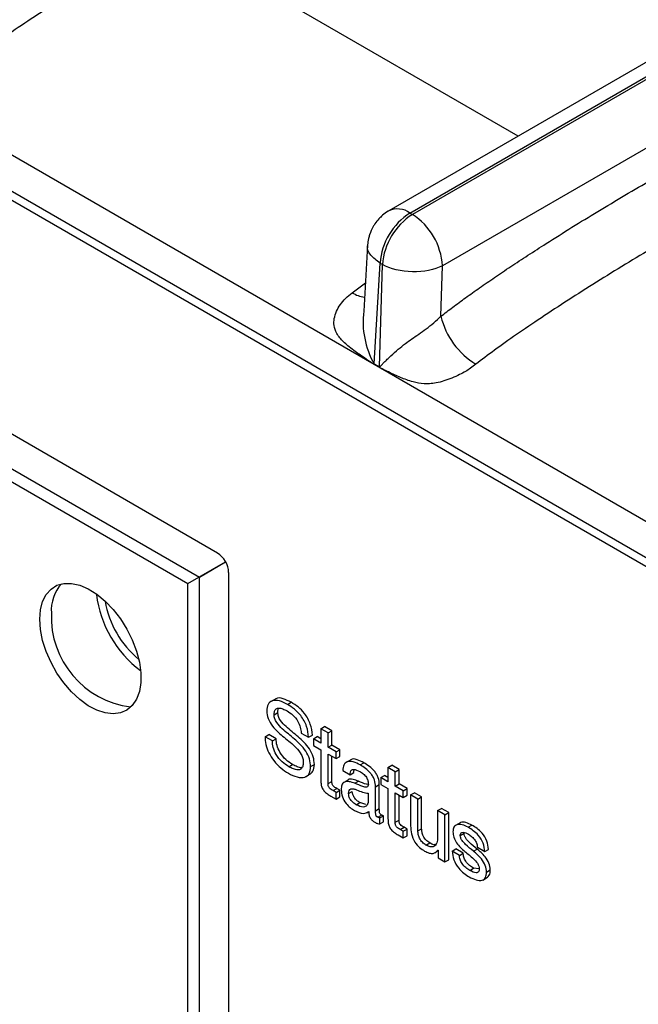
# Model space of a CAD drawing. Units: millimetres. Extents: x 17 to 584, y 10 to 410.
# Drawn here: x 379 to 384, y 135 to 142 of the extents above; entities that cross this region are included whole.
import ezdxf

# ---------------------------------------------------------------- set-up
doc = ezdxf.new("R2010")
doc.units = ezdxf.units.MM
doc.linetypes.add('SLD-Solid', pattern=[0])

msp = doc.modelspace()

# ---------------------------------------------------------------- linework, layer by layer
at = {"color": 7, "linetype": 'SLD-Solid', "lineweight": 25}
for p, q in [((447.9379, 178.7887), (381.9153, 140.6747)), ((382.0753, 140.6589), (448.0934, 178.7703)), ((448.1116, 178.7598), (382.0935, 140.6484)), ((370.2136, 145.9371), (474.9638, 85.4661)), ((489.8618, 77.1353), (370.6605, 145.9488)), ((370.255, 145.8455), (475.0052, 85.3745)), ((389.3194, 144.3018), (382.3197, 140.261)), ((380.6222, 138.0945), (374.3997, 141.6867)), ((374.3148, 141.4744), (380.4865, 137.9116)), ((374.2272, 141.427), (380.3988, 137.8642)), ((382.0753, 140.6589), (382.0935, 140.6484)), ((381.756, 140.4161), (381.7262, 139.9184)), ((381.8042, 139.5216), (381.8493, 140.2808)), ((381.845, 139.4981), (381.8675, 140.2703)), ((381.8493, 140.2808), (381.8675, 140.2703)), ((382.3086, 139.88), (382.3197, 140.261)), ((381.8447, 139.4939), (381.804, 139.5175)), ((381.8042, 139.5216), (381.845, 139.4981)), ((380.3988, 137.8642), (380.6837, 138.0287)), ((380.4865, 137.9116), (380.6837, 138.0287)), ((380.4865, 130.4974), (380.4865, 137.9116)), ((380.7071, 130.468), (380.7071, 137.9476)), ((380.3988, 130.45), (380.3988, 137.8642)), ((381.0556, 136.989), (381.0222, 136.9729)), ((381.1513, 136.9526), (381.1796, 136.969)), ((381.0498, 136.8741), (381.0781, 136.8905)), ((380.9816, 136.7088), (381.0099, 136.7251)), ((381.065, 136.6933), (381.0099, 136.7251)), ((381.2553, 136.7369), (381.3104, 136.7051)), ((381.3104, 136.7051), (381.3387, 136.7214)), ((381.4024, 136.7695), (381.4307, 136.7858)), ((381.4024, 136.7695), (381.4024, 136.6613)), ((381.4575, 136.7377), (381.4024, 136.7695)), ((381.4858, 136.754), (381.4307, 136.7858)), ((381.4575, 136.7377), (381.4858, 136.754)), ((381.4575, 136.6295), (381.4575, 136.7377)), ((381.4858, 136.6458), (381.4858, 136.754)), ((381.0367, 136.677), (380.9816, 136.7088)), ((381.0367, 136.677), (381.065, 136.6933)), ((381.3473, 136.6931), (381.3756, 136.7094)), ((381.3473, 136.6931), (381.3473, 136.6422)), ((381.4024, 136.6613), (381.3473, 136.6931)), ((381.4024, 136.694), (381.3756, 136.7094)), ((381.4575, 136.6295), (381.4858, 136.6458)), ((381.5464, 136.6108), (381.4858, 136.6458)), ((381.3473, 136.6422), (381.4024, 136.6104)), ((381.4024, 136.6104), (381.4024, 136.383)), ((381.5181, 136.5945), (381.4575, 136.6295)), ((381.4575, 136.5786), (381.5181, 136.5436)), ((381.4575, 136.356), (381.4575, 136.5786)), ((381.5181, 136.5945), (381.5464, 136.6108)), ((381.5181, 136.5436), (381.5181, 136.5945)), ((381.5464, 136.5599), (381.5464, 136.6108)), ((381.1615, 136.4822), (381.1898, 136.4986)), ((381.3253, 136.4835), (381.3536, 136.4999)), ((381.4858, 136.3723), (381.4858, 136.5623)), ((381.5181, 136.5436), (381.5464, 136.5599)), ((381.6284, 136.5357), (381.593, 136.5153)), ((381.6996, 136.4961), (381.7279, 136.5124)), ((381.2887, 136.4077), (381.3241, 136.4282)), ((381.5686, 136.4537), (381.6237, 136.4219)), ((381.6237, 136.4219), (381.652, 136.4383)), ((381.9093, 136.4768), (381.9376, 136.4932)), ((381.9093, 136.4768), (381.9093, 136.3687)), ((381.9644, 136.445), (381.9093, 136.4768)), ((381.9927, 136.4614), (381.9376, 136.4932)), ((381.9644, 136.445), (381.9927, 136.4614)), ((381.9644, 136.3369), (381.9644, 136.445)), ((381.9927, 136.3532), (381.9927, 136.4614)), ((381.4575, 136.356), (381.4858, 136.3723)), ((381.6104, 136.3842), (381.575, 136.3637)), ((381.6592, 136.3578), (381.6875, 136.3741)), ((381.8157, 136.3322), (381.844, 136.3485)), ((381.844, 136.1669), (381.844, 136.3485)), ((381.8542, 136.4005), (381.8825, 136.4168)), ((381.8542, 136.4005), (381.8542, 136.3496)), ((381.9093, 136.3687), (381.8542, 136.4005)), ((381.8542, 136.3496), (381.9093, 136.3178)), ((381.9093, 136.4013), (381.8825, 136.4168)), ((381.9644, 136.3369), (381.9927, 136.3532)), ((382.0533, 136.3182), (381.9927, 136.3532)), ((381.4951, 136.3024), (381.5234, 136.3187)), ((381.5181, 136.2891), (381.4951, 136.3024)), ((381.5181, 136.2891), (381.5464, 136.3054)), ((381.5181, 136.2382), (381.5181, 136.2891)), ((381.5464, 136.3054), (381.5234, 136.3187)), ((381.5464, 136.2545), (381.5464, 136.3054)), ((381.6118, 136.2805), (381.6401, 136.2968)), ((381.6401, 136.2968), (381.6401, 136.2968)), ((381.7606, 136.2822), (381.7606, 136.2226)), ((381.8157, 136.1505), (381.8157, 136.3322)), ((381.9093, 136.3178), (381.9093, 136.0904)), ((382.025, 136.3019), (381.9644, 136.3369)), ((381.9644, 136.286), (382.025, 136.251)), ((381.9644, 136.0634), (381.9644, 136.286)), ((382.025, 136.3019), (382.0533, 136.3182)), ((382.025, 136.251), (382.025, 136.3019)), ((382.0533, 136.2673), (382.0533, 136.3182)), ((382.0801, 136.2701), (382.1084, 136.2864)), ((382.1635, 136.2546), (382.1084, 136.2864)), ((381.4781, 136.2613), (381.5181, 136.2382)), ((381.5181, 136.2382), (381.5464, 136.2545)), ((381.6695, 136.1954), (381.6978, 136.2117)), ((381.7427, 136.1978), (381.6978, 136.2117)), ((381.9927, 136.0797), (381.9927, 136.2696)), ((382.025, 136.251), (382.0533, 136.2673)), ((382.0801, 136.2701), (382.0801, 136.0369)), ((382.1352, 136.2383), (382.0801, 136.2701)), ((382.1352, 136.2383), (382.1635, 136.2546)), ((382.1352, 135.9979), (382.1352, 136.2383)), ((382.1635, 136.0142), (382.1635, 136.2546)), ((381.7502, 136.136), (381.7636, 136.1447)), ((381.8157, 136.1505), (381.844, 136.1669)), ((382.284, 136.1524), (382.3123, 136.1687)), ((382.3391, 136.1206), (382.284, 136.1524)), ((382.284, 136.1524), (382.284, 135.9519)), ((382.3674, 136.1369), (382.3123, 136.1687)), ((382.3391, 136.1206), (382.3674, 136.1369)), ((382.3674, 135.7806), (382.3674, 136.1369)), ((381.8317, 136.1017), (381.86, 136.1181)), ((381.8472, 136.0963), (381.8755, 136.1126)), ((381.8472, 136.0514), (381.8472, 136.0963)), ((381.8472, 136.0514), (381.8755, 136.0678)), ((381.8755, 136.0678), (381.8755, 136.1126)), ((381.9644, 136.0634), (381.9927, 136.0797)), ((382.3391, 135.7643), (382.3391, 136.1206)), ((382.454, 136.0606), (382.4186, 136.0401)), ((382.0021, 136.0097), (382.0303, 136.0261)), ((382.025, 135.9965), (382.0021, 136.0097)), ((382.025, 135.9965), (382.0533, 136.0128)), ((382.025, 135.9456), (382.025, 135.9965)), ((382.0533, 136.0128), (382.0303, 136.0261)), ((382.0533, 135.9619), (382.0533, 136.0128)), ((382.1352, 135.9979), (382.1635, 136.0142)), ((382.4548, 135.9641), (382.4831, 135.9804)), ((382.514, 136.026), (382.5422, 136.0423)), ((381.985, 135.9687), (382.025, 135.9456)), ((382.025, 135.9456), (382.0533, 135.9619)), ((382.1958, 135.8916), (382.2241, 135.9079)), ((382.2633, 135.8326), (382.287, 135.8524)), ((382.2858, 135.8531), (382.287, 135.8524)), ((382.287, 135.8524), (382.287, 135.7943)), ((382.3932, 135.8461), (382.4215, 135.8624)), ((382.4483, 135.8143), (382.3932, 135.8461)), ((382.4766, 135.8306), (382.4215, 135.8624)), ((382.4483, 135.8143), (382.4766, 135.8306)), ((382.554, 135.8453), (382.5823, 135.8616)), ((382.5844, 135.8748), (382.6395, 135.843)), ((382.6395, 135.843), (382.6678, 135.8593)), ((382.287, 135.7943), (382.3391, 135.7643)), ((382.3391, 135.7643), (382.3674, 135.7806)), ((382.5271, 135.7003), (382.5554, 135.7166)), ((382.5981, 135.7124), (382.5554, 135.7166)), ((382.6532, 135.6877), (382.6815, 135.7041)), ((382.6254, 135.6282), (382.6607, 135.6486))]:
    msp.add_line(p, q, dxfattribs=at)
at = {"color": 8, "linetype": 'SLD-Solid', "lineweight": 25}
for p, q in [((382.8923, 141.2388), (380.2533, 142.7622)), ((381.6388, 140.0579), (381.7389, 140.1324))]:
    msp.add_line(p, q, dxfattribs=at)
at = {"color": 7, "linetype": 'SLD-Solid', "lineweight": 25, "flags": 128}
msp.add_lwpolyline([(379.2816, 137.5947), (379.2871, 137.666), (379.3034, 137.729), (379.3301, 137.7817), (379.3664, 137.8228), (379.4112, 137.8509), (379.4632, 137.8653), (379.5211, 137.8656), (379.583, 137.8517), (379.6472, 137.8241), (379.7119, 137.7836), (379.7753, 137.7313), (379.8354, 137.6687), (379.8905, 137.5977), (379.9391, 137.5202), (379.9798, 137.4385), (380.0114, 137.355), (380.033, 137.272), (380.0439, 137.192), (380.0439, 137.1172), (380.033, 137.0498), (380.0114, 136.9918), (379.9798, 136.9447), (379.9391, 136.91), (379.8905, 136.8887), (379.8354, 136.8813), (379.7753, 136.8881), (379.7119, 136.9089), (379.6472, 136.9431), (379.583, 136.9897), (379.5211, 137.0473), (379.4632, 137.1144), (379.4112, 137.1889), (379.3664, 137.2687), (379.3301, 137.3516), (379.3034, 137.4352), (379.2871, 137.517), (379.2816, 137.5947)], dxfattribs=at)
at = {"color": 7, "linetype": 'SLD-Solid', "lineweight": 25}
for centre, radius, start, end in [((382.3431, 140.2422), 0.4953, 122.73408, 175.53351), ((382.3613, 140.2317), 0.4953, 122.73408, 175.53351), ((381.8275, 140.2332), 0.493, 3.22965, 57.34774), ((382.8779, 140.019), 0.5861, 193.72235, 238.65638), ((381.4753, 139.5362), 0.3292, 356.74714, 357.46643), ((381.516, 139.5126), 0.3292, 356.74714, 357.46643), ((380.5228, 137.9392), 0.1844, 2.60548, 57.39452), ((379.6673, 137.6624), 0.2987, 138.06039, 183.8974), ((380.5544, 137.8888), 0.8522, 187.26765, 233.09076), ((380.4872, 137.8498), 0.722, 189.4314, 230.56322), ((380.0521, 137.6124), 0.6835, 177.51213, 263.05362)]:
    msp.add_arc(centre, radius, start, end, dxfattribs=at)
at = {"color": 8, "linetype": 'SLD-Solid', "lineweight": 25}
for centre, radius, start, end in [((381.9819, 140.5314), 0.1581, 53.77659, 114.91296), ((381.7587, 140.2453), 0.2225, 237.38099, 263.24045), ((382.3746, 139.8397), 0.6532, 173.08466, 209.14612)]:
    msp.add_arc(centre, radius, start, end, dxfattribs=at)
at = {"color": 7, "linetype": 'SLD-Solid', "lineweight": 25}
for points, knots in [([(380.2533, 142.7622), (380.1156, 142.6826), (379.9713, 142.5972), (379.6807, 142.4204), (379.5345, 142.3292), (379.2556, 142.1495), (379.1231, 142.0612), (378.8866, 141.897), (378.7828, 141.8213), (378.6981, 141.7555)], [0, 0, 0, 0, 0.25, 0.25, 0.5, 0.5, 0.75, 0.75, 1, 1, 1, 1]), ([(382.3086, 139.88), (382.3382, 139.9028), (382.4001, 139.9504), (382.4974, 140.0216), (382.6027, 140.0965), (382.7163, 140.1748), (382.8379, 140.2566), (382.9678, 140.3418), (383.1867, 140.4826), (383.499, 140.6769), (383.7655, 140.8327), (383.902, 140.9126)], [0, 0, 0, 0, 0.0565, 0.117942, 0.184353, 0.255757, 0.332172, 0.413612, 0.500091, 0.743855, 1, 1, 1, 1]), ([(381.9153, 140.6747), (381.9139, 140.6735), (381.8967, 140.6655), (381.8712, 140.6449), (381.8375, 140.6134), (381.8144, 140.5843), (381.8021, 140.5641), (381.7981, 140.5576)], [0, 0, 0, 0, 0.038272, 0.340041, 0.577094, 0.863583, 1, 1, 1, 1]), ([(381.7981, 140.5576), (381.7878, 140.537), (381.773, 140.5078), (381.7611, 140.4603), (381.7556, 140.4338), (381.756, 140.4168), (381.756, 140.4161)], [0, 0, 0, 0, 0.461728, 0.65695, 0.986761, 1, 1, 1, 1]), ([(384.1283, 140.5253), (383.9906, 140.4456), (383.8463, 140.3602), (383.5557, 140.1835), (383.4095, 140.0922), (383.1306, 139.9125), (382.998, 139.8242), (382.7615, 139.6601), (382.6577, 139.5843), (382.5731, 139.5185)], [0, 0, 0, 0, 0.25, 0.25, 0.5, 0.5, 0.75, 0.75, 1, 1, 1, 1]), ([(382.3197, 140.261), (382.2606, 140.2305), (382.1774, 140.2137), (382.01, 140.2172), (381.9268, 140.2373), (381.8675, 140.2703)], [0, 0, 0, 0, 0.5, 0.5, 1, 1, 1, 1]), ([(381.804, 139.5175), (381.7966, 139.5222), (381.773, 139.5372), (381.7215, 139.5722), (381.6625, 139.6134), (381.6096, 139.6547), (381.5635, 139.6948), (381.522, 139.7442), (381.4989, 139.8065), (381.5023, 139.8644), (381.5189, 139.9178), (381.549, 139.9687), (381.5884, 140.016), (381.6219, 140.0438), (381.6388, 140.0579)], [0, 0, 0, 0, 0.035522, 0.113126, 0.250475, 0.326587, 0.386158, 0.500305, 0.59044, 0.667647, 0.750588, 0.831896, 0.91514, 1, 1, 1, 1]), ([(381.845, 139.4981), (381.8455, 139.4982), (381.8473, 139.4986), (381.8501, 139.5014), (381.8547, 139.5054), (381.8605, 139.5112), (381.8709, 139.5221), (381.887, 139.5387), (381.9084, 139.5602), (381.9408, 139.5912), (381.9832, 139.6289), (382.0362, 139.6718), (382.0886, 139.7095), (382.1417, 139.7457), (382.1983, 139.7855), (382.2566, 139.8298), (382.291, 139.863), (382.3086, 139.88)], [0, 0, 0, 0, 0.003764, 0.012611, 0.026668, 0.045961, 0.066978, 0.125072, 0.191953, 0.250166, 0.384676, 0.499582, 0.590668, 0.68568, 0.785231, 0.889852, 1, 1, 1, 1]), ([(382.5731, 139.5185), (382.5594, 139.5081), (382.5347, 139.4892), (382.494, 139.4622), (382.4468, 139.4377), (382.3922, 139.4133), (382.3331, 139.3915), (382.2761, 139.3771), (382.2254, 139.3699), (382.165, 139.3691), (382.0907, 139.3848), (382.0036, 139.4178), (381.9276, 139.4531), (381.8748, 139.4783), (381.852, 139.4902), (381.8447, 139.4939)], [0, 0, 0, 0, 0.0655623, 0.1182859, 0.1786553, 0.2512491, 0.3235554, 0.3909593, 0.4494722, 0.5013618, 0.6118793, 0.7503574, 0.8911571, 0.9653804, 1, 1, 1, 1]), ([(381.1513, 136.9526), (381.1306, 136.9629), (381.0894, 136.9833), (381.0361, 136.9854), (380.9999, 136.9577), (380.9964, 136.9219), (380.9947, 136.904)], [0, 0, 0, 0, 0.280851, 0.56072, 0.780364, 1, 1, 1, 1]), ([(381.1796, 136.969), (381.1593, 136.9786), (381.1187, 136.998), (381.0728, 137.0055), (381.058, 136.9913), (381.0556, 136.989)], [0, 0, 0, 0, 0.45678, 0.911963, 1, 1, 1, 1]), ([(381.3104, 136.7051), (381.3075, 136.7322), (381.3016, 136.7863), (381.2566, 136.8663), (381.203, 136.9196), (381.1685, 136.9416), (381.1513, 136.9526)], [0, 0, 0, 0, 0.279582, 0.558312, 0.778838, 1, 1, 1, 1]), ([(381.3387, 136.7214), (381.3357, 136.7485), (381.3299, 136.8027), (381.2849, 136.8826), (381.2313, 136.936), (381.1968, 136.958), (381.1796, 136.969)], [0, 0, 0, 0, 0.279582, 0.558312, 0.778838, 1, 1, 1, 1]), ([(380.9947, 136.904), (380.9965, 136.8848), (381, 136.8463), (381.0372, 136.787), (381.0803, 136.7424), (381.1258, 136.7041), (381.1714, 136.6671), (381.2163, 136.6276), (381.2514, 136.5852), (381.2687, 136.544), (381.2697, 136.5254), (381.2702, 136.516)], [0, 0, 0, 0, 0.124213, 0.248657, 0.373924, 0.499473, 0.625049, 0.750505, 0.875026, 0.937404, 1, 1, 1, 1]), ([(381.0498, 136.8741), (381.0503, 136.8839), (381.0514, 136.9034), (381.0655, 136.9218), (381.0884, 136.927), (381.1167, 136.92), (381.1371, 136.9094), (381.1473, 136.904)], [0, 0, 0, 0, 0.186752, 0.372849, 0.559176, 0.779294, 1, 1, 1, 1]), ([(381.3253, 136.4835), (381.3239, 136.5025), (381.3212, 136.5404), (381.2903, 136.6024), (381.2483, 136.6515), (381.1881, 136.7058), (381.1267, 136.7529), (381.075, 136.8051), (381.0521, 136.8453), (381.0506, 136.8645), (381.0498, 136.8741)], [0, 0, 0, 0, 0.12466, 0.249165, 0.374204, 0.499665, 0.750633, 0.875454, 0.937711, 1, 1, 1, 1]), ([(381.0781, 136.8905), (381.0781, 136.9008), (381.0782, 136.915), (381.085, 136.9227), (381.0868, 136.9248)], [0, 0, 0, 0, 0.72512, 1, 1, 1, 1]), ([(381.3536, 136.4999), (381.3522, 136.5188), (381.3495, 136.5567), (381.3185, 136.6187), (381.2766, 136.6678), (381.2164, 136.7221), (381.155, 136.7692), (381.1033, 136.8214), (381.0804, 136.8617), (381.0789, 136.8809), (381.0781, 136.8905)], [0, 0, 0, 0, 0.12466, 0.249165, 0.374204, 0.499665, 0.750633, 0.875454, 0.937711, 1, 1, 1, 1]), ([(381.1473, 136.904), (381.1621, 136.8944), (381.1915, 136.8752), (381.2292, 136.8299), (381.2499, 136.7797), (381.2535, 136.7512), (381.2553, 136.7369)], [0, 0, 0, 0, 0.280519, 0.559708, 0.779382, 1, 1, 1, 1]), ([(380.9816, 136.7088), (380.9827, 136.6893), (380.9848, 136.6503), (381.0086, 136.5854), (381.0485, 136.5231), (381.1007, 136.4703), (381.1391, 136.4456), (381.1583, 136.4332)], [0, 0, 0, 0, 0.1867825, 0.3731703, 0.5596028, 0.7795657, 1, 1, 1, 1]), ([(381.1615, 136.4822), (381.1442, 136.4935), (381.1097, 136.5161), (381.0664, 136.5691), (381.0401, 136.6278), (381.0378, 136.6606), (381.0367, 136.677)], [0, 0, 0, 0, 0.280755, 0.559915, 0.779801, 1, 1, 1, 1]), ([(381.1898, 136.4986), (381.1725, 136.5099), (381.138, 136.5324), (381.0947, 136.5855), (381.0684, 136.6441), (381.0661, 136.6769), (381.065, 136.6933)], [0, 0, 0, 0, 0.280755, 0.559915, 0.779801, 1, 1, 1, 1]), ([(381.2702, 136.516), (381.2696, 136.5051), (381.2685, 136.4833), (381.2528, 136.4627), (381.2273, 136.4567), (381.1957, 136.4644), (381.1729, 136.4763), (381.1615, 136.4822)], [0, 0, 0, 0, 0.1867748, 0.3728393, 0.5591885, 0.7793521, 1, 1, 1, 1]), ([(381.2594, 136.4761), (381.2584, 136.4758), (381.2484, 136.4728), (381.2236, 136.4817), (381.2011, 136.4929), (381.1898, 136.4986)], [0, 0, 0, 0, 0.051831, 0.525395, 1, 1, 1, 1]), ([(381.3241, 136.4282), (381.328, 136.4339), (381.3495, 136.4463), (381.3521, 136.4803), (381.3536, 136.4999)], [0, 0, 0, 0, 0.423156, 1, 1, 1, 1]), ([(381.6996, 136.4961), (381.6821, 136.5051), (381.6473, 136.5232), (381.6014, 136.5257), (381.5733, 136.4987), (381.5701, 136.4688), (381.5686, 136.4537)], [0, 0, 0, 0, 0.280928, 0.56021, 0.779803, 1, 1, 1, 1]), ([(381.7279, 136.5124), (381.7108, 136.5209), (381.6766, 136.5379), (381.638, 136.5455), (381.6269, 136.5336), (381.6284, 136.5357)], [0, 0, 0, 0, 0.4746038, 0.9464259, 1, 1, 1, 1]), ([(381.8157, 136.3322), (381.8145, 136.3488), (381.8128, 136.3739), (381.7961, 136.4092), (381.774, 136.4408), (381.7404, 136.4712), (381.7132, 136.4878), (381.6996, 136.4961)], [0, 0, 0, 0, 0.2488305, 0.3740862, 0.4992717, 0.7490108, 1, 1, 1, 1]), ([(381.844, 136.3485), (381.8428, 136.3652), (381.8411, 136.3902), (381.8243, 136.4256), (381.8023, 136.4572), (381.7687, 136.4875), (381.7415, 136.5041), (381.7279, 136.5124)], [0, 0, 0, 0, 0.2488305, 0.3740862, 0.4992717, 0.7490108, 1, 1, 1, 1]), ([(381.1583, 136.4332), (381.1802, 136.4224), (381.224, 136.4007), (381.2803, 136.3987), (381.3195, 136.4267), (381.3234, 136.4646), (381.3253, 136.4835)], [0, 0, 0, 0, 0.2808989, 0.5607895, 0.7805682, 1, 1, 1, 1]), ([(381.6237, 136.4219), (381.6243, 136.4291), (381.6256, 136.4435), (381.6341, 136.4601), (381.6582, 136.4658), (381.6806, 136.4548), (381.6963, 136.4471)], [0, 0, 0, 0, 0.187471, 0.374237, 0.560668, 1, 1, 1, 1]), ([(381.652, 136.4383), (381.6521, 136.446), (381.6523, 136.4547), (381.6557, 136.4603), (381.656, 136.461)], [0, 0, 0, 0, 0.88967, 1, 1, 1, 1]), ([(381.6963, 136.4471), (381.7052, 136.4417), (381.7227, 136.4309), (381.7465, 136.4063), (381.76, 136.3758), (381.7608, 136.3592), (381.7612, 136.3509)], [0, 0, 0, 0, 0.281446, 0.560256, 0.779643, 1, 1, 1, 1]), ([(381.4024, 136.383), (381.4027, 136.3743), (381.4031, 136.3568), (381.4086, 136.328), (381.4266, 136.2975), (381.4518, 136.2772), (381.4693, 136.2666), (381.4781, 136.2613)], [0, 0, 0, 0, 0.187464, 0.374144, 0.559108, 0.778986, 1, 1, 1, 1]), ([(381.4951, 136.3024), (381.4854, 136.3073), (381.4733, 136.3135), (381.4614, 136.3299), (381.4576, 136.3424), (381.4575, 136.3506), (381.4575, 136.356)], [0, 0, 0, 0, 0.499327, 0.624241, 0.749351, 1, 1, 1, 1]), ([(381.5234, 136.3187), (381.5137, 136.3236), (381.5016, 136.3298), (381.4897, 136.3463), (381.4859, 136.3587), (381.4858, 136.3669), (381.4858, 136.3723)], [0, 0, 0, 0, 0.499327, 0.624241, 0.749351, 1, 1, 1, 1]), ([(381.6592, 136.3578), (381.6451, 136.3626), (381.6169, 136.3722), (381.5801, 136.3719), (381.5586, 136.347), (381.5573, 136.3213), (381.5567, 136.3085)], [0, 0, 0, 0, 0.281185, 0.560516, 0.77979, 1, 1, 1, 1]), ([(381.6875, 136.3741), (381.6737, 136.3784), (381.6463, 136.387), (381.6156, 136.392), (381.6075, 136.3821), (381.6104, 136.3842)], [0, 0, 0, 0, 0.490929, 0.978622, 1, 1, 1, 1]), ([(381.7612, 136.3509), (381.7608, 136.3452), (381.7599, 136.3337), (381.7441, 136.3261), (381.7092, 136.3366), (381.6792, 136.3493), (381.6592, 136.3578)], [0, 0, 0, 0, 0.124583, 0.248586, 0.498188, 1, 1, 1, 1]), ([(381.7612, 136.3509), (381.7563, 136.3487), (381.7329, 136.3522), (381.7079, 136.3643), (381.6875, 136.3741)], [0, 0, 0, 0, 0.186588, 1, 1, 1, 1]), ([(381.5567, 136.3085), (381.558, 136.2914), (381.5607, 136.2573), (381.5897, 136.2061), (381.624, 136.1727), (381.6459, 136.1587), (381.6569, 136.1517)], [0, 0, 0, 0, 0.279626, 0.558034, 0.778714, 1, 1, 1, 1]), ([(381.6118, 136.2805), (381.6124, 136.2889), (381.6137, 136.3059), (381.6293, 136.3181), (381.6504, 136.3163), (381.68, 136.3072), (381.7181, 136.2877), (381.7465, 136.284), (381.7606, 136.2822)], [0, 0, 0, 0, 0.124683, 0.249239, 0.374365, 0.499907, 0.751075, 1, 1, 1, 1]), ([(381.6695, 136.1954), (381.6618, 136.2003), (381.6463, 136.21), (381.6262, 136.2322), (381.6134, 136.2584), (381.6123, 136.2731), (381.6118, 136.2805)], [0, 0, 0, 0, 0.28105, 0.560454, 0.780212, 1, 1, 1, 1]), ([(381.6978, 136.2117), (381.69, 136.2166), (381.6746, 136.2263), (381.6545, 136.2485), (381.6417, 136.2747), (381.6406, 136.2894), (381.6401, 136.2968)], [0, 0, 0, 0, 0.28105, 0.560454, 0.780212, 1, 1, 1, 1]), ([(381.7606, 136.2226), (381.7581, 136.2106), (381.7531, 136.1864), (381.7186, 136.173), (381.6881, 136.1869), (381.6695, 136.1954)], [0, 0, 0, 0, 0.279274, 0.559935, 1, 1, 1, 1]), ([(381.6569, 136.1517), (381.68, 136.1408), (381.7213, 136.1214), (381.7506, 136.1376), (381.7636, 136.1447)], [0, 0, 0, 0, 0.559791, 1, 1, 1, 1]), ([(381.7636, 136.1447), (381.7639, 136.1364), (381.7646, 136.1199), (381.7757, 136.0934), (381.7924, 136.0748), (381.8034, 136.0676), (381.8089, 136.064)], [0, 0, 0, 0, 0.280851, 0.558863, 0.779225, 1, 1, 1, 1]), ([(381.8317, 136.1017), (381.8299, 136.1029), (381.8262, 136.1051), (381.8209, 136.1106), (381.8177, 136.1179), (381.8161, 136.1314), (381.8159, 136.142), (381.8157, 136.1505)], [0, 0, 0, 0, 0.1252226, 0.2502669, 0.3740948, 0.4994449, 1, 1, 1, 1]), ([(381.86, 136.1181), (381.8581, 136.1192), (381.8545, 136.1215), (381.8492, 136.1269), (381.846, 136.1343), (381.8444, 136.1477), (381.8442, 136.1584), (381.844, 136.1669)], [0, 0, 0, 0, 0.125223, 0.250267, 0.374095, 0.499445, 1, 1, 1, 1]), ([(381.8089, 136.064), (381.8163, 136.0599), (381.8297, 136.0527), (381.8418, 136.0518), (381.8472, 136.0514)], [0, 0, 0, 0, 0.560308, 1, 1, 1, 1]), ([(381.8472, 136.0963), (381.8444, 136.0968), (381.8393, 136.0979), (381.834, 136.1006), (381.8317, 136.1017)], [0, 0, 0, 0, 0.5597524, 1, 1, 1, 1]), ([(381.8755, 136.1126), (381.8726, 136.1132), (381.8676, 136.1142), (381.8623, 136.1169), (381.86, 136.1181)], [0, 0, 0, 0, 0.559752, 1, 1, 1, 1]), ([(381.9093, 136.0904), (381.9096, 136.0817), (381.91, 136.0642), (381.9155, 136.0353), (381.9335, 136.0048), (381.9587, 135.9845), (381.9762, 135.974), (381.985, 135.9687)], [0, 0, 0, 0, 0.187464, 0.374144, 0.559108, 0.778986, 1, 1, 1, 1]), ([(382.0021, 136.0097), (381.9923, 136.0147), (381.9802, 136.0209), (381.9683, 136.0373), (381.9645, 136.0498), (381.9645, 136.0579), (381.9644, 136.0634)], [0, 0, 0, 0, 0.499327, 0.624241, 0.749351, 1, 1, 1, 1]), ([(382.0303, 136.0261), (382.0206, 136.031), (382.0085, 136.0372), (381.9966, 136.0536), (381.9928, 136.0661), (381.9927, 136.0743), (381.9927, 136.0797)], [0, 0, 0, 0, 0.499327, 0.624241, 0.749351, 1, 1, 1, 1]), ([(382.514, 136.026), (382.499, 136.0333), (382.4692, 136.048), (382.4306, 136.0497), (382.4037, 136.0308), (382.4011, 136.005), (382.3997, 135.9921)], [0, 0, 0, 0, 0.28092, 0.560823, 0.780532, 1, 1, 1, 1]), ([(382.5422, 136.0423), (382.5275, 136.0493), (382.4982, 136.0632), (382.4647, 136.0687), (382.4536, 136.0585), (382.454, 136.0606)], [0, 0, 0, 0, 0.451948, 0.902261, 1, 1, 1, 1]), ([(382.0801, 136.0369), (382.0807, 136.0174), (382.0819, 135.9785), (382.1072, 135.9156), (382.1469, 135.8709), (382.1729, 135.8545), (382.186, 135.8463)], [0, 0, 0, 0, 0.281196, 0.559017, 0.778976, 1, 1, 1, 1]), ([(382.1958, 135.8916), (382.1866, 135.8977), (382.1682, 135.91), (382.147, 135.9412), (382.1366, 135.9722), (382.1357, 135.9893), (382.1352, 135.9979)], [0, 0, 0, 0, 0.280029, 0.558688, 0.779097, 1, 1, 1, 1]), ([(382.2241, 135.9079), (382.2148, 135.914), (382.1965, 135.9263), (382.1753, 135.9575), (382.1648, 135.9885), (382.164, 136.0056), (382.1635, 136.0142)], [0, 0, 0, 0, 0.280029, 0.558688, 0.779097, 1, 1, 1, 1]), ([(382.3997, 135.9921), (382.4008, 135.9785), (382.4028, 135.9512), (382.4265, 135.9072), (382.4567, 135.8728), (382.4998, 135.8338), (382.5441, 135.8008), (382.5807, 135.762), (382.5965, 135.733), (382.5975, 135.7192), (382.5981, 135.7124)], [0, 0, 0, 0, 0.1245651, 0.2489874, 0.374143, 0.4995911, 0.7505338, 0.8753849, 0.937688, 1, 1, 1, 1]), ([(382.4548, 135.9641), (382.455, 135.968), (382.4554, 135.9757), (382.4618, 135.9863), (382.4821, 135.9915), (382.5029, 135.9807), (382.5168, 135.9735)], [0, 0, 0, 0, 0.125473, 0.250765, 0.500293, 1, 1, 1, 1]), ([(382.5823, 135.8616), (382.5624, 135.8776), (382.5327, 135.9015), (382.5003, 135.9362), (382.4848, 135.9617), (382.4837, 135.9742), (382.4831, 135.9804)], [0, 0, 0, 0, 0.501351, 0.751162, 0.875578, 1, 1, 1, 1]), ([(382.6395, 135.843), (382.6371, 135.8638), (382.6323, 135.9053), (382.595, 135.9651), (382.5532, 136.0016), (382.5271, 136.0178), (382.514, 136.026)], [0, 0, 0, 0, 0.279837, 0.557647, 0.778525, 1, 1, 1, 1]), ([(382.6678, 135.8593), (382.6654, 135.8801), (382.6605, 135.9216), (382.6233, 135.9814), (382.5815, 136.0179), (382.5554, 136.0342), (382.5422, 136.0423)], [0, 0, 0, 0, 0.279837, 0.557647, 0.778525, 1, 1, 1, 1]), ([(382.284, 135.9519), (382.283, 135.9365), (382.2809, 135.9058), (382.2602, 135.878), (382.2284, 135.8752), (382.2067, 135.8861), (382.1958, 135.8916)], [0, 0, 0, 0, 0.280551, 0.559637, 0.779446, 1, 1, 1, 1]), ([(382.2676, 135.8957), (382.2639, 135.895), (382.251, 135.8928), (382.2352, 135.9016), (382.2241, 135.9079)], [0, 0, 0, 0, 0.289977, 1, 1, 1, 1]), ([(382.554, 135.8453), (382.5342, 135.8612), (382.5044, 135.8851), (382.472, 135.9198), (382.4565, 135.9454), (382.4554, 135.9579), (382.4548, 135.9641)], [0, 0, 0, 0, 0.501351, 0.751162, 0.875578, 1, 1, 1, 1]), ([(382.5168, 135.9735), (382.5257, 135.9677), (382.5433, 135.9562), (382.566, 135.9303), (382.5811, 135.9007), (382.5833, 135.8834), (382.5844, 135.8748)], [0, 0, 0, 0, 0.280803, 0.560289, 0.780186, 1, 1, 1, 1]), ([(382.186, 135.8463), (382.1972, 135.8407), (382.2196, 135.8294), (382.258, 135.825), (382.2753, 135.8424), (382.2858, 135.8531)], [0, 0, 0, 0, 0.2810471, 0.5616475, 1, 1, 1, 1]), ([(382.3932, 135.8461), (382.3956, 135.8244), (382.4004, 135.781), (382.4389, 135.7186), (382.4818, 135.6779), (382.5092, 135.6605), (382.5229, 135.6518)], [0, 0, 0, 0, 0.279516, 0.557896, 0.778709, 1, 1, 1, 1]), ([(382.5554, 135.7166), (382.545, 135.7232), (382.5243, 135.7364), (382.497, 135.7656), (382.4792, 135.8007), (382.4775, 135.8206), (382.4766, 135.8306)], [0, 0, 0, 0, 0.281055, 0.560736, 0.780058, 1, 1, 1, 1]), ([(382.6532, 135.6877), (382.6514, 135.7045), (382.6479, 135.7382), (382.6172, 135.7858), (382.585, 135.8188), (382.5643, 135.8365), (382.554, 135.8453)], [0, 0, 0, 0, 0.278381, 0.557454, 0.778515, 1, 1, 1, 1]), ([(382.6815, 135.7041), (382.6797, 135.7209), (382.6762, 135.7545), (382.6455, 135.8022), (382.6133, 135.8351), (382.5926, 135.8528), (382.5823, 135.8616)], [0, 0, 0, 0, 0.278381, 0.557454, 0.778515, 1, 1, 1, 1]), ([(382.5271, 135.7003), (382.5168, 135.7069), (382.496, 135.7201), (382.4687, 135.7492), (382.451, 135.7843), (382.4492, 135.8043), (382.4483, 135.8143)], [0, 0, 0, 0, 0.281055, 0.560736, 0.780058, 1, 1, 1, 1]), ([(382.5229, 135.6518), (382.54, 135.643), (382.574, 135.6255), (382.6188, 135.621), (382.6493, 135.6432), (382.6519, 135.6729), (382.6532, 135.6877)], [0, 0, 0, 0, 0.281224, 0.560919, 0.780416, 1, 1, 1, 1]), ([(382.5981, 135.7124), (382.5979, 135.7079), (382.5974, 135.699), (382.5925, 135.689), (382.5842, 135.6837), (382.5637, 135.6811), (382.5434, 135.6917), (382.5271, 135.7003)], [0, 0, 0, 0, 0.125324, 0.250323, 0.375609, 0.500888, 1, 1, 1, 1]), ([(382.6607, 135.6486), (382.6625, 135.6528), (382.679, 135.6623), (382.6805, 135.6886), (382.6815, 135.7041)], [0, 0, 0, 0, 0.413012, 1, 1, 1, 1])]:
    msp.add_open_spline(points, degree=3, knots=knots, dxfattribs=at)
at = {"color": 8, "linetype": 'SLD-Solid', "lineweight": 25}
msp.add_open_spline([(381.8493, 140.2808), (381.8241, 140.3001), (381.7737, 140.3388), (381.7476, 140.3901), (381.757, 140.4143), (381.756, 140.4161)], degree=3, knots=[0, 0, 0, 0, 0.480002, 0.960004, 1, 1, 1, 1], dxfattribs=at)

doc.saveas('drawing.dxf')
